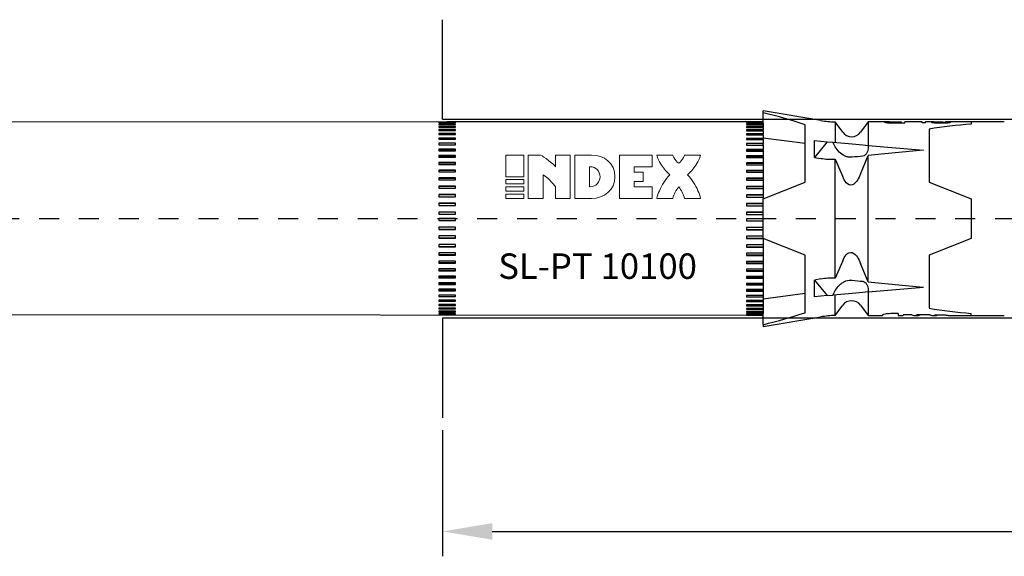
# Model space of a CAD drawing. Units: millimetres. Extents: x 166 to 341, y 314 to 461.
# Drawn here: x 230 to 279, y 354 to 381 of the extents above; entities that cross this region are included whole.
import ezdxf

# ---------------------------------------------------------------- set-up
doc = ezdxf.new("R2010")
doc.units = ezdxf.units.MM
doc.linetypes.add('JIS_02_1.0', pattern=[2, 1, -1])
doc.layers.get('DEFPOINTS').update_dxf_attribs({"lineweight": 25})
for name, color, linetype in [('Agujero', 1, 'Continuous'), ('Apoyo Acero', 3, 'Continuous'), ('Apoyo Nylon', 30, 'Continuous'), ('Camisa', 4, 'Continuous'), ('Cotas', 7, 'Continuous'), ('Discontinuas', 6, 'JIS_02_1.0'), ('Texto', 7, 'Continuous')]:
    doc.layers.add(name, color=color, linetype=linetype)
doc.styles.get("Standard").update_dxf_attribs({"font": 'arial.ttf'})
doc.dimstyles.new('ISO-25', dxfattribs={"dimtxt": 2.5, "dimasz": 2.5, "dimexe": 1.25, "dimexo": 0.625, "dimtad": 1, "dimtxsty": 'Standard', "dimcen": 2.5, "dimadec": 0, "dimazin": 0, "dimtfac": 1, "dimtmove": 0, "dimatfit": 3, "dimfxl": 1, "dimarcsym": 0})

# ---------------------------------------------------------------- blocks, each defined once
blk = doc.blocks.new('*D10')
at = {"layer": 'Cotas', "color": 0, "lineweight": -2, "transparency": 16777216}
for p, q in [((320.768, 370.278), (320.768, 353.94)), ((250.768, 360.278), (250.768, 353.94)), ((253.268, 355.19), (318.268, 355.19))]:
    blk.add_line(p, q, dxfattribs=at)
at = {"layer": 'Cotas', "color": 0, "transparency": 16777216}
for points in [[(253.268, 355.607), (253.268, 354.773), (250.768, 355.19)], [(318.268, 355.607), (318.268, 354.773), (320.768, 355.19)]]:
    blk.add_solid(points, dxfattribs=at)
at = {"layer": 'DEFPOINTS', "color": 0, "transparency": 16777216}
for p in [(320.768, 370.903), (250.768, 360.903), (320.768, 355.19)]:
    blk.add_point(p, dxfattribs=at)
at = {"layer": 'Cotas', "color": 0, "transparency": 16777216, "insert": (285.768, 357.091), "char_height": 2.5, "attachment_point": 5}
blk.add_mtext('70', dxfattribs=at)

msp = doc.modelspace()

# ---------------------------------------------------------------- linework, layer by layer
at = {"layer": 'Agujero'}
for p, q in [((250.768, 375.903), (250.768, 380.903)), ((250.768, 375.903), (317.875, 375.903)), ((317.875, 365.903), (250.768, 365.903)), ((250.768, 365.903), (250.768, 360.903))]:
    msp.add_line(p, q, dxfattribs=at)
at = {"layer": 'Apoyo Acero'}
for p, q in [((266.864, 375.765), (210.768, 375.76)), ((266.864, 375.765), (251.002, 375.765)), ((266.864, 375.705), (266.864, 375.765)), ((266.864, 366.043), (210.768, 366.095)), ((266.864, 366.043), (266.864, 366.139))]:
    msp.add_line(p, q, dxfattribs=at)
at = {"layer": 'Apoyo Acero', "linetype": 'Continuous'}
for p, q in [((251.418, 375.737), (250.585, 375.737)), ((250.585, 375.737), (250.585, 375.721)), ((250.585, 375.721), (251.418, 375.721)), ((251.418, 375.721), (251.418, 375.737)), ((266.864, 375.76), (266.031, 375.76)), ((266.031, 375.76), (266.031, 375.754)), ((266.031, 375.754), (266.864, 375.754)), ((266.864, 375.721), (266.031, 375.721)), ((266.031, 375.721), (266.031, 375.705)), ((251.418, 375.658), (250.585, 375.658)), ((250.585, 375.658), (250.585, 375.632)), ((250.585, 375.632), (251.418, 375.632)), ((251.418, 375.54), (250.585, 375.54)), ((250.585, 375.54), (250.585, 375.504)), ((250.585, 375.504), (251.418, 375.504)), ((251.418, 375.382), (250.585, 375.382)), ((250.585, 375.382), (250.585, 375.337)), ((250.585, 375.337), (251.418, 375.337)), ((251.418, 375.632), (251.418, 375.658)), ((251.418, 375.504), (251.418, 375.54)), ((251.418, 375.337), (251.418, 375.382)), ((266.031, 375.705), (266.864, 375.705)), ((266.864, 375.642), (266.031, 375.642)), ((266.031, 375.642), (266.031, 375.616)), ((266.031, 375.616), (266.864, 375.616)), ((266.864, 375.524), (266.031, 375.524)), ((266.031, 375.524), (266.031, 375.488)), ((266.031, 375.488), (266.864, 375.488)), ((266.864, 375.366), (266.031, 375.366)), ((266.031, 375.366), (266.031, 375.321)), ((266.031, 375.321), (266.864, 375.321)), ((266.864, 375.705), (266.864, 375.642)), ((266.864, 375.616), (266.864, 375.642)), ((266.864, 375.616), (266.864, 375.524)), ((266.864, 375.488), (266.864, 375.524)), ((266.864, 375.488), (266.864, 375.366)), ((266.864, 375.321), (266.864, 375.366)), ((266.864, 375.321), (266.864, 375.172)), ((251.418, 375.188), (250.585, 375.188)), ((250.585, 375.188), (250.585, 375.133)), ((250.585, 375.133), (251.418, 375.133)), ((251.418, 374.957), (250.585, 374.957)), ((250.585, 374.957), (250.585, 374.895)), ((250.585, 374.895), (251.418, 374.895)), ((251.418, 375.133), (251.418, 375.188)), ((251.418, 374.895), (251.418, 374.957)), ((266.864, 375.172), (266.031, 375.172)), ((266.031, 375.172), (266.031, 375.117)), ((266.031, 375.117), (266.864, 375.117)), ((266.864, 374.941), (266.031, 374.941)), ((266.031, 374.941), (266.031, 374.879)), ((266.031, 374.879), (266.864, 374.879)), ((266.864, 375.123), (266.864, 375.172)), ((266.864, 375.117), (266.864, 374.941)), ((266.864, 374.895), (266.864, 374.941)), ((266.864, 374.895), (266.864, 374.879)), ((266.864, 374.879), (266.864, 374.677)), ((250.585, 374.694), (250.585, 374.623)), ((251.418, 374.694), (250.585, 374.694)), ((250.585, 374.623), (251.418, 374.623)), ((251.418, 374.398), (250.585, 374.398)), ((250.585, 374.398), (250.585, 374.32)), ((251.418, 374.358), (250.585, 374.358)), ((250.585, 374.32), (251.418, 374.32)), ((251.418, 374.623), (251.418, 374.694)), ((251.418, 374.32), (251.418, 374.398)), ((266.864, 374.677), (266.031, 374.677)), ((266.031, 374.677), (266.031, 374.606)), ((266.031, 374.606), (266.864, 374.606)), ((266.864, 374.382), (266.031, 374.382)), ((266.031, 374.382), (266.031, 374.303)), ((266.864, 374.342), (266.031, 374.342)), ((266.031, 374.303), (266.864, 374.303)), ((266.864, 374.634), (266.864, 374.677)), ((266.864, 374.634), (266.864, 374.606)), ((266.864, 374.606), (266.864, 374.382)), ((266.864, 374.342), (266.864, 374.382)), ((266.864, 374.342), (266.864, 374.304)), ((266.864, 374.303), (266.864, 374.057)), ((251.418, 374.073), (250.585, 374.073)), ((250.585, 374.073), (250.585, 373.988)), ((251.418, 374.037), (250.585, 374.037)), ((250.585, 373.988), (251.418, 373.988)), ((251.418, 373.988), (251.418, 374.073)), ((266.864, 374.057), (266.031, 374.057)), ((266.031, 374.057), (266.031, 373.972)), ((266.864, 374.021), (266.031, 374.021)), ((266.031, 373.972), (266.864, 373.972)), ((266.864, 374.021), (266.864, 374.057)), ((266.864, 374.021), (266.864, 373.972)), ((266.864, 373.972), (266.864, 373.707)), ((251.418, 373.723), (250.585, 373.723)), ((250.585, 373.723), (250.585, 373.631)), ((251.418, 373.691), (250.585, 373.691)), ((250.585, 373.631), (251.418, 373.631)), ((251.418, 373.348), (250.585, 373.348)), ((250.585, 373.348), (250.585, 373.251)), ((251.418, 373.321), (250.585, 373.321)), ((250.585, 373.251), (251.418, 373.251)), ((251.418, 373.631), (251.418, 373.723)), ((251.418, 373.251), (251.418, 373.348)), ((266.864, 373.707), (266.031, 373.707)), ((266.031, 373.707), (266.031, 373.615)), ((266.864, 373.675), (266.031, 373.675)), ((266.031, 373.615), (266.864, 373.615)), ((266.864, 373.332), (266.031, 373.332)), ((266.031, 373.332), (266.031, 373.235)), ((266.864, 373.304), (266.031, 373.304)), ((266.864, 373.675), (266.864, 373.707)), ((266.864, 373.675), (266.864, 373.615)), ((266.864, 373.615), (266.864, 373.332)), ((266.864, 373.304), (266.864, 373.332)), ((266.864, 373.304), (266.864, 373.235)), ((251.418, 372.954), (250.585, 372.954)), ((250.585, 372.954), (250.585, 372.852)), ((251.418, 372.93), (250.585, 372.93)), ((250.585, 372.852), (251.418, 372.852)), ((251.418, 372.852), (251.418, 372.954)), ((266.031, 373.235), (266.864, 373.235)), ((266.864, 372.938), (266.031, 372.938)), ((266.031, 372.938), (266.031, 372.836)), ((266.864, 372.914), (266.031, 372.914)), ((266.031, 372.836), (266.864, 372.836)), ((266.864, 373.235), (266.864, 372.938)), ((266.864, 372.914), (266.864, 372.938)), ((266.864, 372.914), (266.864, 372.836)), ((266.864, 372.836), (266.864, 372.526)), ((251.418, 372.542), (250.585, 372.542)), ((250.585, 372.542), (250.585, 372.437)), ((251.418, 372.524), (250.585, 372.524)), ((250.585, 372.437), (251.418, 372.437)), ((251.418, 372.437), (251.418, 372.542)), ((266.864, 372.526), (266.031, 372.526)), ((266.031, 372.526), (266.031, 372.421)), ((266.864, 372.507), (266.031, 372.507)), ((266.031, 372.421), (266.864, 372.421)), ((266.864, 372.507), (266.864, 372.526)), ((266.864, 372.507), (266.864, 372.421)), ((266.864, 372.421), (266.864, 372.101)), ((251.418, 372.117), (250.585, 372.117)), ((250.585, 372.117), (250.585, 372.009)), ((251.418, 372.103), (250.585, 372.103)), ((250.585, 372.009), (251.418, 372.009)), ((251.418, 372.009), (251.418, 372.117)), ((266.864, 372.101), (266.031, 372.101)), ((266.031, 372.101), (266.031, 371.993)), ((266.864, 372.087), (266.031, 372.087)), ((266.031, 371.993), (266.864, 371.993)), ((266.864, 372.087), (266.864, 372.101)), ((266.864, 372.087), (266.864, 371.98)), ((266.864, 371.993), (266.864, 371.903)), ((266.864, 369.903), (266.864, 371.903)), ((251.418, 371.682), (250.585, 371.682)), ((250.585, 371.682), (250.585, 371.572)), ((251.418, 371.673), (250.585, 371.673)), ((250.585, 371.572), (251.418, 371.572)), ((251.418, 371.572), (251.418, 371.682)), ((266.864, 371.666), (266.031, 371.666)), ((266.031, 371.666), (266.031, 371.556)), ((266.864, 371.657), (266.031, 371.657)), ((266.031, 371.556), (266.864, 371.556)), ((250.585, 371.24), (250.585, 371.129)), ((251.418, 371.24), (250.585, 371.24)), ((251.418, 371.237), (250.585, 371.237)), ((250.585, 371.129), (251.418, 371.129)), ((251.418, 370.919), (250.585, 370.919)), ((250.585, 370.919), (250.585, 370.808)), ((250.585, 370.81), (250.993, 370.81)), ((250.585, 370.808), (250.993, 370.808)), ((250.993, 370.81), (251.418, 370.81)), ((250.993, 370.808), (251.418, 370.808)), ((251.418, 371.129), (251.418, 371.24)), ((251.418, 370.808), (251.418, 370.919)), ((266.864, 371.224), (266.031, 371.224)), ((266.031, 371.224), (266.031, 371.113)), ((266.864, 371.221), (266.031, 371.221)), ((266.031, 371.113), (266.864, 371.113)), ((266.864, 370.903), (266.031, 370.903)), ((266.031, 370.903), (266.031, 370.792)), ((266.031, 370.794), (266.439, 370.794)), ((266.031, 370.792), (266.439, 370.792)), ((266.439, 370.794), (266.864, 370.794)), ((266.439, 370.792), (266.864, 370.792)), ((251.418, 370.476), (250.585, 370.476)), ((250.585, 370.476), (250.585, 370.365)), ((250.585, 370.371), (251.418, 370.371)), ((250.585, 370.365), (251.418, 370.365)), ((251.418, 370.365), (251.418, 370.476)), ((266.864, 370.46), (266.031, 370.46)), ((266.031, 370.46), (266.031, 370.349)), ((266.031, 370.355), (266.864, 370.355)), ((266.031, 370.349), (266.864, 370.349)), ((251.418, 370.035), (250.585, 370.035)), ((250.585, 370.035), (250.585, 369.926)), ((250.585, 369.938), (251.418, 369.938)), ((250.585, 369.926), (251.418, 369.926)), ((251.418, 369.926), (251.418, 370.035)), ((266.864, 370.019), (266.031, 370.019)), ((266.031, 370.019), (266.031, 369.91)), ((266.031, 369.922), (266.864, 369.922)), ((266.031, 369.91), (266.864, 369.91)), ((266.864, 369.91), (266.864, 369.587)), ((251.418, 369.603), (250.585, 369.603)), ((250.585, 369.603), (250.585, 369.496)), ((250.585, 369.512), (251.418, 369.512)), ((250.585, 369.496), (251.418, 369.496)), ((251.418, 369.496), (251.418, 369.603)), ((266.864, 369.587), (266.031, 369.587)), ((266.031, 369.587), (266.031, 369.48)), ((266.031, 369.496), (266.864, 369.496)), ((266.031, 369.48), (266.864, 369.48)), ((266.864, 369.587), (266.864, 369.496)), ((266.864, 369.496), (266.864, 369.48)), ((266.864, 369.48), (266.864, 369.165)), ((250.585, 369.181), (250.585, 369.078)), ((251.418, 369.181), (250.585, 369.181)), ((250.585, 369.099), (251.418, 369.099)), ((250.585, 369.078), (251.418, 369.078)), ((251.418, 369.078), (251.418, 369.181)), ((266.864, 369.165), (266.031, 369.165)), ((266.031, 369.165), (266.031, 369.062)), ((266.031, 369.083), (266.864, 369.083)), ((266.031, 369.062), (266.864, 369.062)), ((266.864, 369.165), (266.864, 369.083)), ((266.864, 369.083), (266.864, 369.062)), ((266.864, 369.062), (266.864, 368.758)), ((251.418, 368.774), (250.585, 368.774)), ((250.585, 368.774), (250.585, 368.675)), ((250.585, 368.7), (251.418, 368.7)), ((250.585, 368.675), (251.418, 368.675)), ((251.418, 368.385), (250.585, 368.385)), ((250.585, 368.385), (250.585, 368.29)), ((250.585, 368.32), (251.418, 368.32)), ((251.418, 368.675), (251.418, 368.774)), ((251.418, 368.29), (251.418, 368.385)), ((266.864, 368.758), (266.031, 368.758)), ((266.031, 368.758), (266.031, 368.659)), ((266.031, 368.684), (266.864, 368.684)), ((266.031, 368.659), (266.864, 368.659)), ((266.864, 368.368), (266.031, 368.368)), ((266.031, 368.368), (266.031, 368.274)), ((266.031, 368.304), (266.864, 368.304)), ((266.864, 368.758), (266.864, 368.684)), ((266.864, 368.684), (266.864, 368.659)), ((266.864, 368.659), (266.864, 368.368)), ((266.864, 368.368), (266.864, 368.304)), ((266.864, 368.304), (266.864, 368.274)), ((250.585, 368.29), (251.418, 368.29)), ((250.585, 368.016), (250.585, 367.928)), ((251.418, 368.016), (250.585, 368.016)), ((250.585, 367.962), (251.418, 367.962)), ((250.585, 367.928), (251.418, 367.928)), ((251.418, 367.928), (251.418, 368.016)), ((266.031, 368.274), (266.864, 368.274)), ((266.864, 368), (266.031, 368)), ((266.031, 368), (266.031, 367.912)), ((266.031, 367.946), (266.864, 367.946)), ((266.031, 367.912), (266.864, 367.912)), ((266.864, 368.274), (266.864, 368)), ((266.864, 368), (266.864, 367.946)), ((266.864, 367.946), (266.864, 367.912)), ((266.864, 367.912), (266.864, 367.656)), ((251.418, 367.673), (250.585, 367.673)), ((250.585, 367.673), (250.585, 367.591)), ((250.585, 367.629), (251.418, 367.629)), ((250.585, 367.591), (251.418, 367.591)), ((251.418, 367.356), (250.585, 367.356)), ((250.585, 367.356), (250.585, 367.281)), ((250.585, 367.323), (251.418, 367.323)), ((251.418, 367.591), (251.418, 367.673)), ((251.418, 367.281), (251.418, 367.356)), ((266.864, 367.656), (266.031, 367.656)), ((266.031, 367.656), (266.031, 367.575)), ((266.031, 367.613), (266.864, 367.613)), ((266.031, 367.575), (266.864, 367.575)), ((266.864, 367.34), (266.031, 367.34)), ((266.031, 367.34), (266.031, 367.265)), ((266.864, 367.656), (266.864, 367.613)), ((266.864, 367.613), (266.864, 367.575)), ((266.864, 367.575), (266.864, 367.34)), ((266.864, 367.34), (266.864, 367.307)), ((250.585, 367.281), (251.418, 367.281)), ((251.418, 367.069), (250.585, 367.069)), ((250.585, 367.069), (250.585, 367.002)), ((250.585, 367.002), (251.418, 367.002)), ((251.418, 367.002), (251.418, 367.069)), ((266.031, 367.307), (266.864, 367.307)), ((266.031, 367.265), (266.864, 367.265)), ((266.864, 367.053), (266.031, 367.053)), ((266.031, 367.053), (266.031, 366.986)), ((266.031, 366.986), (266.864, 366.986)), ((266.864, 367.307), (266.864, 367.265)), ((266.864, 367.265), (266.864, 367.053)), ((266.864, 367.053), (266.864, 367.031)), ((266.864, 367.031), (266.864, 366.986)), ((266.864, 366.986), (266.864, 366.798)), ((251.418, 366.814), (250.585, 366.814)), ((250.585, 366.814), (250.585, 366.756)), ((250.585, 366.756), (251.418, 366.756)), ((251.418, 366.593), (250.585, 366.593)), ((250.585, 366.593), (250.585, 366.544)), ((250.585, 366.544), (251.418, 366.544)), ((251.418, 366.409), (250.585, 366.409)), ((250.585, 366.409), (250.585, 366.369)), ((250.585, 366.369), (251.418, 366.369)), ((251.418, 366.756), (251.418, 366.814)), ((251.418, 366.544), (251.418, 366.593)), ((251.418, 366.369), (251.418, 366.409)), ((266.864, 366.798), (266.031, 366.798)), ((266.031, 366.798), (266.031, 366.74)), ((266.031, 366.74), (266.864, 366.74)), ((266.864, 366.577), (266.031, 366.577)), ((266.031, 366.577), (266.031, 366.528)), ((266.031, 366.528), (266.864, 366.528)), ((266.864, 366.393), (266.031, 366.393)), ((266.031, 366.393), (266.031, 366.353)), ((266.031, 366.353), (266.864, 366.353)), ((266.864, 366.798), (266.864, 366.787)), ((266.864, 366.787), (266.864, 366.74)), ((266.864, 366.74), (266.864, 366.577)), ((266.864, 366.577), (266.864, 366.528)), ((266.864, 366.528), (266.864, 366.393)), ((266.864, 366.393), (266.864, 366.353)), ((266.864, 366.353), (266.864, 366.246)), ((251.418, 366.262), (250.585, 366.262)), ((250.585, 366.262), (250.585, 366.232)), ((250.585, 366.232), (251.418, 366.232)), ((251.418, 366.155), (250.585, 366.155)), ((250.585, 366.155), (250.585, 366.134)), ((250.585, 366.134), (251.418, 366.134)), ((251.418, 366.087), (250.585, 366.087)), ((250.585, 366.087), (250.585, 366.076)), ((250.585, 366.076), (251.418, 366.076)), ((251.418, 366.059), (250.585, 366.059)), ((250.585, 366.059), (250.585, 366.059)), ((251.418, 366.232), (251.418, 366.262)), ((251.418, 366.134), (251.418, 366.155)), ((251.418, 366.076), (251.418, 366.087)), ((251.418, 366.059), (251.418, 366.059)), ((266.864, 366.246), (266.031, 366.246)), ((266.031, 366.246), (266.031, 366.216)), ((266.031, 366.216), (266.864, 366.216)), ((266.864, 366.139), (266.031, 366.139)), ((266.031, 366.139), (266.031, 366.118)), ((266.031, 366.118), (266.864, 366.118)), ((266.864, 366.071), (266.031, 366.071)), ((266.031, 366.071), (266.031, 366.06)), ((266.031, 366.06), (266.864, 366.06)), ((266.864, 366.043), (266.031, 366.043)), ((266.031, 366.043), (266.031, 366.043)), ((266.864, 366.246), (266.864, 366.216)), ((266.864, 366.216), (266.864, 366.139))]:
    msp.add_line(p, q, dxfattribs=at)
msp.add_arc((985.607, 799.869), 849.649, 210.107228, 210.110141, dxfattribs=at)
at = {"layer": 'Apoyo Nylon', "linetype": 'Continuous'}
for p, q in [((266.864, 376.227), (266.864, 376.32)), ((269.767, 375.836), (266.864, 376.32)), ((270.475, 375.765), (270.475, 374.733)), ((270.864, 375.246), (270.475, 375.765)), ((272.142, 375.765), (271.753, 375.246)), ((272.142, 375.765), (272.142, 374.586)), ((273.057, 375.765), (272.142, 375.765)), ((273.132, 375.757), (273.132, 375.725)), ((273.798, 375.764), (273.798, 375.737)), ((273.798, 375.737), (273.798, 375.718)), ((273.975, 375.718), (273.975, 375.765)), ((274.85, 375.765), (273.975, 375.765)), ((274.85, 375.718), (274.85, 375.765)), ((275.026, 375.718), (275.026, 375.765)), ((275.439, 375.765), (275.026, 375.765)), ((275.478, 375.756), (275.307, 375.756)), ((275.478, 375.756), (275.478, 375.727)), ((277.309, 375.765), (276.016, 375.765)), ((276.112, 375.725), (276.112, 375.753)), ((268.975, 372.737), (268.975, 375.625)), ((275.026, 375.718), (274.85, 375.718)), ((268.975, 374.687), (266.864, 374.948)), ((269.444, 373.984), (269.444, 374.825)), ((269.444, 374.825), (270.077, 374.769)), ((270.077, 374.769), (269.444, 373.984)), ((270.077, 374.769), (270.373, 374.743)), ((270.381, 374.725), (270.373, 374.743)), ((270.381, 374.742), (271.343, 374.657)), ((271.343, 374.657), (271.864, 374.611)), ((271.864, 374.611), (272.142, 374.586)), ((272.142, 374.586), (274.915, 374.341)), ((272.142, 374.586), (272.142, 374.488)), ((269.444, 373.984), (269.767, 373.933)), ((270.475, 367.91), (270.475, 373.897)), ((270.475, 373.897), (270.864, 373.013)), ((271.753, 373.149), (272.142, 374.077)), ((272.142, 367.73), (272.142, 374.077)), ((266.864, 371.903), (268.975, 372.737)), ((268.975, 369.07), (266.864, 369.903)), ((268.975, 366.182), (268.975, 369.07)), ((270.864, 368.794), (270.475, 367.91)), ((272.142, 367.73), (271.753, 368.658)), ((269.767, 367.874), (269.444, 367.823)), ((269.444, 366.982), (269.444, 367.823)), ((269.444, 367.823), (270.077, 367.038)), ((272.142, 367.221), (274.915, 367.466)), ((272.142, 367.319), (272.142, 367.221)), ((268.975, 367.141), (266.864, 366.859)), ((270.077, 367.038), (269.444, 366.982)), ((270.077, 367.038), (270.373, 367.064)), ((270.373, 367.064), (270.381, 367.082)), ((271.343, 367.15), (270.381, 367.065)), ((270.475, 366.042), (270.475, 367.073)), ((271.864, 367.196), (271.343, 367.15)), ((272.142, 367.221), (271.864, 367.196)), ((272.142, 367.221), (272.142, 366.042)), ((270.475, 366.042), (270.864, 366.561)), ((271.753, 366.561), (272.142, 366.042)), ((266.864, 365.487), (269.767, 365.97)), ((272.142, 366.042), (272.867, 366.042)), ((272.867, 366.07), (272.867, 366.042)), ((273.645, 366.133), (273.282, 366.133)), ((273.645, 366.133), (273.645, 366.042)), ((273.645, 366.042), (273.895, 366.042)), ((274.339, 366.073), (273.895, 366.073)), ((273.895, 366.073), (273.895, 366.042)), ((274.435, 366.042), (274.66, 366.042)), ((275.245, 366.071), (274.568, 366.071)), ((275.337, 366.042), (275.563, 366.042)), ((275.47, 366.071), (275.947, 366.071)), ((276.152, 366.042), (276.152, 366.053)), ((276.152, 366.042), (277.309, 366.042)), ((266.864, 365.58), (266.864, 365.487))]:
    msp.add_line(p, q, dxfattribs=at)
at = {"layer": 'Apoyo Nylon'}
for p, q in [((266.864, 375.765), (266.864, 376.227)), ((266.864, 365.58), (266.864, 366.043))]:
    msp.add_line(p, q, dxfattribs=at)
at = {"layer": 'Apoyo Nylon', "linetype": 'Continuous'}
for centre, radius, start, end in [((270.68, 381.316), 5.556, 260.5377, 267.8891), ((271.309, 375.579), 0.556, 216.8699, 323.1301), ((270.294, 377.275), 3.383, 261.0395, 273.0814), ((-504.39, -79.245), 891.561, 30.10926, 30.110278), ((270.294, 364.532), 3.383, 86.9186, 98.9605), ((271.309, 366.227), 0.556, 36.8699, 143.1301), ((270.68, 360.49), 5.556, 92.1109, 99.4623), ((276.472, 370.903), 4.861, 263.7927, 266.2249), ((276.472, 370.903), 4.861, 263.7927, 266.2249)]:
    msp.add_arc(centre, radius, start, end, dxfattribs=at)
for centre, major_axis, ratio, start_param, end_param in [((256.731, 370.903), (18.001, 0), 0.357826, 0.822715, 0.972838), ((313.768, 370.903), (-54.947, 0), 0.088469, -0.785398, -0.711216), ((313.768, 370.903), (-54.947, 0), 0.088469, -0.703437, -0.688633), ((313.768, 370.903), (-54.947, 0), 0.088469, 0.688633, 0.703437), ((313.768, 370.903), (-54.947, 0), 0.088469, 0.711216, 0.785398), ((256.731, 370.903), (18.001, 0), 0.357826, -0.972838, -0.822715), ((274.435, 370.903), (0, 4.861), 0.176327, 3.030021, 3.141593), ((274.66, 370.903), (0, 4.861), 0.176327, 3.033254, 3.249931), ((275.337, 370.903), (0, 4.861), 0.176327, 3.033254, 3.141593), ((275.563, 370.903), (0, 4.861), 0.176327, 3.033254, 3.249931)]:
    msp.add_ellipse(centre, major_axis=major_axis, ratio=ratio, start_param=start_param, end_param=end_param, dxfattribs=at)
for points, knots in [([(273.211, 375.764), (273.121, 375.764), (273.042, 375.765), (272.951, 375.763), (272.938, 375.758), (272.974, 375.744), (273.026, 375.734), (273.189, 375.72), (273.291, 375.719), (273.584, 375.717), (273.78, 375.718), (273.975, 375.718)], [0.2540044, 0.2540044, 0.2540044, 0.2540044, 0.375, 0.375, 0.5, 0.5, 0.625, 0.625, 0.75, 0.75, 1, 1, 1, 1]), ([(273.132, 375.757), (273.132, 375.758), (273.135, 375.759), (273.142, 375.76), (273.148, 375.761), (273.158, 375.762), (273.171, 375.763), (273.185, 375.763), (273.202, 375.764), (273.221, 375.764), (273.239, 375.764), (273.259, 375.764), (273.28, 375.764), (273.322, 375.764), (273.368, 375.764), (273.413, 375.764), (273.541, 375.764), (273.67, 375.764), (273.798, 375.764)], [0.5003502, 0.5003502, 0.5003502, 0.5003502, 0.5499495, 0.5499495, 0.5499495, 0.5940375, 0.5940375, 0.5940375, 0.638353, 0.638353, 0.638353, 0.6785559, 0.6785559, 0.6785559, 0.7623133, 0.7623133, 0.7623133, 1, 1, 1, 1]), ([(275.307, 375.756), (275.309, 375.753), (275.32, 375.749), (275.339, 375.745), (275.358, 375.741), (275.384, 375.736), (275.418, 375.732), (275.448, 375.729), (275.484, 375.725), (275.522, 375.723), (275.577, 375.719), (275.637, 375.717), (275.698, 375.716), (275.782, 375.714), (275.869, 375.714), (275.951, 375.717), (276.001, 375.718), (276.051, 375.72), (276.097, 375.724), (276.131, 375.726), (276.163, 375.729), (276.19, 375.732), (276.216, 375.736), (276.238, 375.739), (276.254, 375.743), (276.27, 375.746), (276.279, 375.749), (276.282, 375.752), (276.284, 375.755), (276.281, 375.757), (276.27, 375.759), (276.26, 375.761), (276.242, 375.762), (276.219, 375.763), (276.199, 375.763), (276.174, 375.764), (276.146, 375.764), (276.107, 375.764), (276.062, 375.765), (276.017, 375.765)], [0, 0, 0, 0, 0.042707, 0.042707, 0.042707, 0.0837871, 0.0837871, 0.0837871, 0.1198633, 0.1198633, 0.1198633, 0.1717079, 0.1717079, 0.1717079, 0.2435324, 0.2435324, 0.2435324, 0.2869566, 0.2869566, 0.2869566, 0.3199492, 0.3199492, 0.3199492, 0.3530165, 0.3530165, 0.3530165, 0.3862712, 0.3862712, 0.3862712, 0.4183622, 0.4183622, 0.4183622, 0.4504679, 0.4504679, 0.4504679, 0.4784508, 0.4784508, 0.4784508, 0.5193328, 0.5193328, 0.5193328, 0.5193328]), ([(275.437, 375.765), (275.529, 375.765), (275.643, 375.764), (275.822, 375.763), (275.895, 375.763), (276.032, 375.761), (276.097, 375.759), (276.11, 375.755)], [0.5327195, 0.5327195, 0.5327195, 0.5327195, 0.625, 0.625, 0.6875, 0.6875, 0.7463, 0.7463, 0.7463, 0.7463]), ([(276.112, 375.753), (276.111, 375.748), (276.066, 375.742), (275.937, 375.735), (275.861, 375.735), (275.712, 375.735), (275.634, 375.737), (275.516, 375.746), (275.486, 375.752), (275.478, 375.756)], [0.7547619, 0.7547619, 0.7547619, 0.7547619, 0.8125, 0.8125, 0.875, 0.875, 0.9375, 0.9375, 1, 1, 1, 1]), ([(271.343, 373.993), (271.289, 373.987), (271.235, 373.987), (271.128, 374), (271.075, 374.013), (270.923, 374.069), (270.829, 374.127), (270.667, 374.268), (270.596, 374.351), (270.474, 374.53), (270.423, 374.625), (270.381, 374.725)], [0, 0, 0, 0, 0.125, 0.125, 0.25, 0.25, 0.5, 0.5, 0.75, 0.75, 1, 1, 1, 1]), ([(272.142, 374.488), (272.142, 374.44), (272.136, 374.394), (272.114, 374.303), (272.098, 374.259), (272.054, 374.177), (272.025, 374.138), (271.955, 374.076), (271.912, 374.053), (271.864, 374.048)], [0, 0, 0, 0, 0.25, 0.25, 0.5, 0.5, 0.75, 0.75, 1, 1, 1, 1]), ([(271.753, 373.149), (271.713, 373.04), (271.664, 372.935), (271.535, 372.742), (271.455, 372.646), (271.237, 372.568), (271.115, 372.627), (270.959, 372.8), (270.906, 372.905), (270.864, 373.013)], [0, 0, 0, 0, 0.25, 0.25, 0.5, 0.5, 0.75, 0.75, 1, 1, 1, 1]), ([(270.864, 368.794), (270.906, 368.902), (270.958, 369.004), (271.112, 369.178), (271.234, 369.239), (271.454, 369.162), (271.534, 369.066), (271.663, 368.874), (271.713, 368.768), (271.753, 368.658)], [0, 0, 0, 0, 0.25, 0.25, 0.5, 0.5, 0.75, 0.75, 1, 1, 1, 1]), ([(270.381, 367.082), (270.423, 367.182), (270.473, 367.276), (270.594, 367.453), (270.665, 367.536), (270.787, 367.643), (270.83, 367.675), (270.923, 367.732), (270.972, 367.756), (271.124, 367.812), (271.234, 367.826), (271.343, 367.814)], [0, 0, 0, 0, 0.25, 0.25, 0.5, 0.5, 0.625, 0.625, 0.75, 0.75, 1, 1, 1, 1]), ([(271.864, 367.759), (271.912, 367.754), (271.954, 367.731), (272.025, 367.669), (272.053, 367.631), (272.12, 367.507), (272.142, 367.414), (272.142, 367.319)], [0, 0, 0, 0, 0.25, 0.25, 0.5, 0.5, 1, 1, 1, 1]), ([(273.282, 366.133), (273.226, 366.133), (273.172, 366.131), (273.072, 366.123), (273.026, 366.117), (272.912, 366.098), (272.867, 366.082), (272.867, 366.07)], [0, 0, 0, 0, 0.25, 0.25, 0.5, 0.5, 1, 1, 1, 1])]:
    msp.add_open_spline(points, degree=3, knots=knots, dxfattribs=at)
msp.add_rational_spline([(268.975, 369.031), (268.975, 369.032), (268.975, 369.033), (268.974, 369.05), (268.974, 369.067)], [0.999765115195, 0.999882454466, 1, 0.998387586264, 0.996813984036], degree=2, knots=[0.48586076354, 0.48586076354, 0.48586076354, 0.48586301899, 0.48586301899, 0.48589395775, 0.48589395775, 0.48589395775], dxfattribs=at)
at = {"layer": 'Camisa', "linetype": 'Continuous'}
for p, q in [((278.975, 375.765), (277.309, 375.765)), ((277.309, 375.765), (277.309, 375.661)), ((275.198, 375.406), (275.198, 372.737)), ((275.198, 372.737), (277.309, 371.903)), ((277.309, 371.903), (277.309, 369.903)), ((277.309, 369.903), (275.198, 369.07)), ((275.198, 369.07), (275.198, 366.401)), ((277.309, 366.042), (277.309, 366.146)), ((277.309, 366.042), (278.975, 366.042))]:
    msp.add_line(p, q, dxfattribs=at)
for start_param, end_param in [(-1.363603, -1.184087), (1.184087, 1.363603)]:
    msp.add_ellipse((279.842, 370.903), major_axis=(-12.315, 0), ratio=0.394737, start_param=start_param, end_param=end_param, dxfattribs=at)
at = {"layer": 'Discontinuas'}
msp.add_line((323.514, 370.903), (200.227, 370.903), dxfattribs=at)
at = {"layer": 'Texto', "lineweight": 0}
for points in [[(253.946, 373.012), (254.848, 373.012), (254.848, 374.103), (253.946, 374.103), (253.946, 373.012)], [(260.396, 372.509), (260.396, 372.777), (260.849, 372.777), (260.849, 373.248), (260.396, 373.248), (260.396, 373.515), (261.302, 373.515), (261.302, 374.103), (259.652, 374.103), (259.652, 371.922), (261.302, 371.922), (261.302, 372.509), (260.396, 372.509)], [(253.946, 372.65), (254.848, 372.65), (254.848, 372.868), (253.946, 372.868), (253.946, 372.65)], [(253.946, 372.505), (253.946, 372.287), (254.848, 372.287), (254.848, 372.505), (253.946, 372.505)], [(253.946, 371.922), (254.848, 371.922), (254.848, 372.143), (253.946, 372.143), (253.946, 371.922)]]:
    msp.add_lwpolyline(points, dxfattribs=at)
for points, knots in [([(255.818, 371.922), (255.818, 371.922), (255.818, 373.11), (255.818, 373.11), (255.988, 373.022), (256.347, 372.66), (256.444, 372.509), (256.444, 372.509), (256.444, 371.922), (256.444, 371.922), (256.444, 371.922), (257.186, 371.922), (257.186, 371.922), (257.186, 371.922), (257.186, 374.103), (257.186, 374.103), (257.186, 374.103), (256.444, 374.103), (256.444, 374.103), (256.444, 374.103), (256.444, 373.515), (256.444, 373.515), (256.326, 373.659), (255.857, 374.028), (255.689, 374.103), (255.689, 374.103), (255.074, 374.103), (255.074, 374.103), (255.074, 374.103), (255.074, 371.922), (255.074, 371.922), (255.074, 371.922), (255.818, 371.922), (255.818, 371.922)], [0, 0, 0, 0, 1, 1, 1, 2, 2, 2, 3, 3, 3, 4, 4, 4, 5, 5, 5, 6, 6, 6, 7, 7, 7, 8, 8, 8, 9, 9, 9, 10, 10, 10, 11, 11, 11, 11]), ([(259.426, 373.012), (259.426, 373.692), (258.879, 374.103), (258.247, 374.103), (258.247, 374.103), (257.411, 374.103), (257.411, 374.103), (257.411, 374.103), (257.411, 371.922), (257.411, 371.922), (257.411, 371.922), (258.25, 371.922), (258.25, 371.922), (258.879, 371.922), (259.426, 372.337), (259.426, 373.012)], [0, 0, 0, 0, 1, 1, 1, 2, 2, 2, 3, 3, 3, 4, 4, 4, 5, 5, 5, 5]), ([(263.077, 373.109), (263.143, 373.185), (263.621, 373.625), (263.724, 374.103), (263.724, 374.103), (262.925, 374.103), (262.925, 374.103), (262.925, 374.103), (262.9, 374.009), (262.824, 373.896), (262.742, 373.776), (262.626, 373.689), (262.626, 373.689), (262.626, 373.689), (262.51, 373.776), (262.428, 373.896), (262.351, 374.009), (262.327, 374.103), (262.327, 374.103), (262.327, 374.103), (261.527, 374.103), (261.527, 374.103), (261.631, 373.625), (262.109, 373.185), (262.174, 373.109), (261.957, 372.873), (261.781, 372.6), (261.656, 372.307), (261.605, 372.182), (261.56, 372.052), (261.527, 371.922), (261.527, 371.922), (262.326, 371.922), (262.326, 371.922), (262.389, 372.14), (262.486, 372.33), (262.626, 372.509), (262.766, 372.33), (262.863, 372.14), (262.925, 371.922), (262.925, 371.922), (263.724, 371.922), (263.724, 371.922), (263.692, 372.052), (263.647, 372.182), (263.596, 372.307), (263.471, 372.6), (263.295, 372.873), (263.077, 373.109)], [0, 0, 0, 0, 1, 1, 1, 2, 2, 2, 3, 3, 3, 4, 4, 4, 5, 5, 5, 6, 6, 6, 7, 7, 7, 8, 8, 8, 9, 9, 9, 10, 10, 10, 11, 11, 11, 12, 12, 12, 13, 13, 13, 14, 14, 14, 15, 15, 15, 16, 16, 16, 16]), ([(258.681, 373.013), (258.681, 372.735), (258.457, 372.51), (258.181, 372.51), (258.173, 372.51), (258.164, 372.51), (258.156, 372.511), (258.156, 372.511), (258.156, 373.515), (258.156, 373.515), (258.164, 373.515), (258.173, 373.515), (258.181, 373.515), (258.457, 373.515), (258.681, 373.29), (258.681, 373.013)], [0, 0, 0, 0, 1, 1, 1, 2, 2, 2, 3, 3, 3, 4, 4, 4, 5, 5, 5, 5])]:
    msp.add_open_spline(points, degree=3, knots=knots, dxfattribs=at)

# ---------------------------------------------------------------- texts
at = {"layer": 'Texto', "ltscale": 2, "insert": (253.566, 369.16), "char_height": 1.27924, "attachment_point": 1}
msp.add_mtext_dynamic_manual_height_columns('SL-PT 10100', width=14.28456, gutter_width=1.553, heights=[3.385], dxfattribs=at)

# ---------------------------------------------------------------- dimensions: what is measured, and where the dimension line sits
at = {"layer": 'Cotas'}
dim = msp.add_linear_dim(base=(320.768, 355.19), p1=(250.768, 360.903), p2=(320.768, 370.903), dimstyle='ISO-25', dxfattribs=at)
dim.commit()
dim.dimension.update_dxf_attribs({"geometry": '*D10', "text_midpoint": (285.768, 357.091)})

doc.saveas('drawing.dxf')
